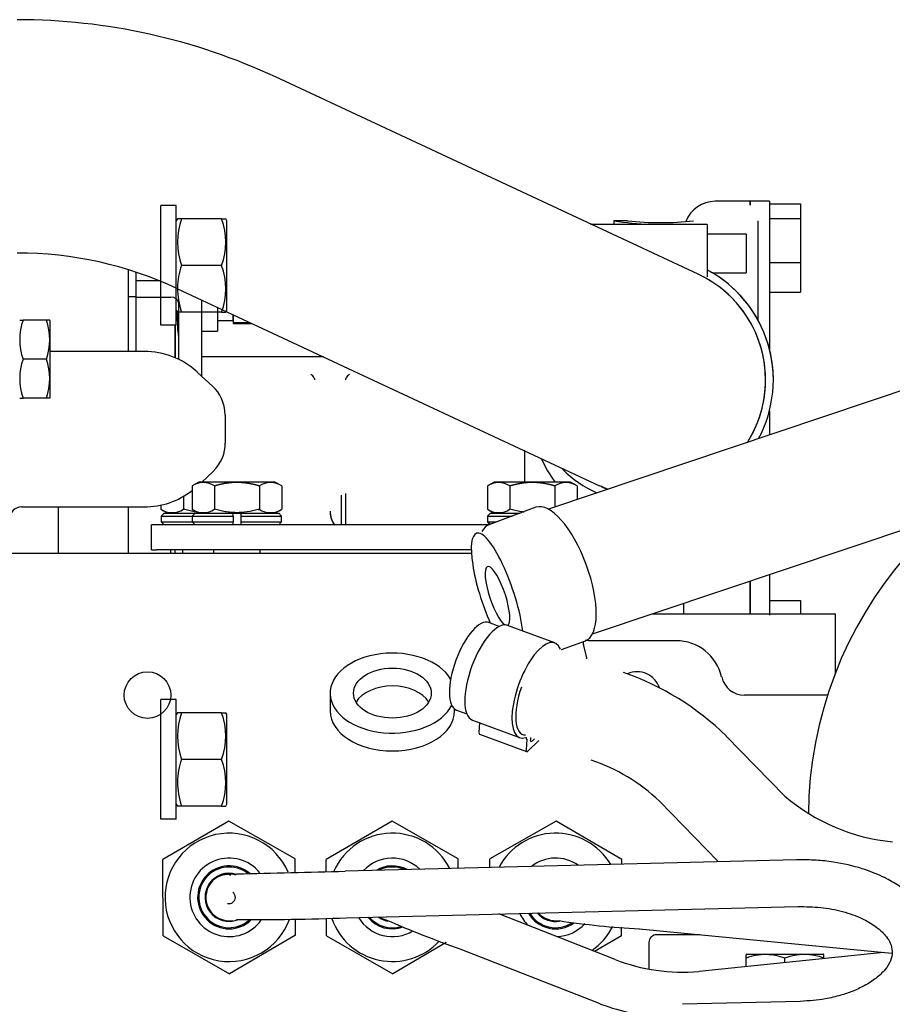
# Model space of a CAD drawing. Units: millimetres. Extents: x 0 to 289, y -4 to 202.
# Drawn here: x 50 to 62, y 58 to 71 of the extents above; entities that cross this region are included whole.
import ezdxf
from ezdxf.lldxf.tags import DXFTag

# ---------------------------------------------------------------- set-up
doc = ezdxf.new("R2010")
doc.units = ezdxf.units.MM
for name, color, linetype in [('13811028', 7, 'Continuous'), ('13811033', 7, 'Continuous'), ('13811062', 7, 'Continuous'), ('17610027', 7, 'Continuous'), ('17614029_MINI29', 7, 'Continuous'), ('17614030_MINI29', 7, 'Continuous'), ('33311013_JUNTA_T', 7, 'Continuous'), ('33811001_CUERPO_', 7, 'Continuous'), ('37611001', 7, 'Continuous'), ('37611001_ESTAMPA', 7, 'Continuous'), ('37611002', 7, 'Continuous'), ('51086011_ABRAZAD', 7, 'Continuous'), ('51086015_ABRAZAD', 7, 'Continuous'), ('54081020_ABRAZAD', 7, 'Continuous'), ('54102155_DIN-933', 7, 'Continuous'), ('56000205_ARANDEL', 7, 'Continuous'), ('DIAMETROM8_DIN12', 7, 'Continuous'), ('DIAMETROM8_DIN_1', 7, 'Continuous'), ('DIN-931_M8_X_45', 7, 'Continuous'), ('G4L08-002_ALLCAT', 7, 'Continuous'), ('Predeterminado', 7, 'Continuous')]:
    doc.layers.add(name, color=color, linetype=linetype)
tags = doc.linetypes.add('HIDDEN2', pattern=[4.7625, 3.175, -1.5875]).pattern_tags.tags
tags[6:7] = [DXFTag(74, 4), DXFTag(75, 0), DXFTag(340, '0'), DXFTag(46, 0.0), DXFTag(50, 0.0), DXFTag(44, 0.0), DXFTag(45, 0.0)]
tags[4:5] = [DXFTag(74, 4), DXFTag(75, 0), DXFTag(340, '0'), DXFTag(46, 0.0), DXFTag(50, 0.0), DXFTag(44, 0.0), DXFTag(45, 0.0)]

# ---------------------------------------------------------------- blocks, each defined once
blk = doc.blocks.new('SE3')
at = {"layer": '13811028', "color": 7, "linetype": 'Continuous'}
for p, q in [((56.417, 68.907), (53.698, 70.175)), ((59.136, 67.639), (56.417, 68.907)), ((52.43, 67.456), (55.149, 66.188)), ((60.002, 66.28), (60.002, 66.28)), ((55.149, 66.188), (57.868, 64.92))]:
    blk.add_line(p, q, dxfattribs=at)
for centre, radius, start, end in [((50.377, 63.052), 7.859, 65, 90), ((50.377, 63.052), 4.859, 65, 90), ((58.502, 66.28), 1.5, 0, 64.9891), ((58.502, 66.28), 1.5, 327.6199, 0), ((58.502, 66.28), 1.5, 244.9969, 249.4384)]:
    blk.add_arc(centre, radius, start, end, dxfattribs=at)
at = {"layer": '13811033', "color": 7, "linetype": 'Continuous'}
blk.add_arc((58.402, 65.826), 1.05, 240.6128, 245.1058, dxfattribs=at)
at = {"layer": '13811062', "color": 7, "linetype": 'Continuous'}
for p, q in [((51.902, 67.662), (51.902, 67.552)), ((51.902, 67.552), (51.902, 67.345)), ((52.209, 67.552), (51.902, 67.552)), ((51.902, 67.345), (52.352, 67.345)), ((52.452, 67.275), (52.452, 66.544)), ((52.752, 66.323), (52.752, 67.306))]:
    blk.add_line(p, q, dxfattribs=at)
blk.add_ellipse((52.352, 67.275), major_axis=(-0.1, 0), ratio=0.692393, start_param=3.141593, end_param=4.712389, dxfattribs=at)
at = {"layer": '17610027', "color": 7, "linetype": 'Continuous'}
for p, q in [((59.014, 59.147), (58.602, 59.147)), ((59.155, 59.147), (59.014, 59.147)), ((58.502, 59.047), (58.502, 58.709))]:
    blk.add_line(p, q, dxfattribs=at)
for centre, radius, start, end in [((65.696, 60.648), 5.144, 99.023, 179.4265), ((58.602, 59.047), 0.1, 90, 180)]:
    blk.add_arc(centre, radius, start, end, dxfattribs=at)
at = {"layer": '17614029_MINI29', "color": 7, "linetype": 'Continuous'}
for p, q in [((63.903, 66.862), (57.209, 64.618)), ((57.777, 63.016), (62.337, 64.544))]:
    blk.add_line(p, q, dxfattribs=at)
for major_axis, start_param, end_param in [((-0.27, 0.806), 4.037413, 6.283185), ((-0.27, 0.806), 0, 1.932798), ((0.127, -0.379), 0.031957, 5.985188)]:
    blk.add_ellipse((56.554, 63.502), major_axis=major_axis, ratio=0.25021, start_param=start_param, end_param=end_param, dxfattribs=at)
at = {"layer": '17614030_MINI29', "color": 7, "linetype": 'Continuous'}
for p, q in [((56.577, 63.111), (56.444, 63.16)), ((56.026, 62.035), (56.159, 61.986)), ((60.248, 60.929), (59.496, 61.701)), ((58.637, 60.864), (59.389, 60.092))]:
    blk.add_line(p, q, dxfattribs=at)
for centre, radius, start, end in [((57.007, 59.151), 3.564, 45.7044, 70.8598), ((56.986, 59.115), 2.405, 46.6676, 71.274), ((61.873, 62.83), 2.5, 229.4789, 264.5343)]:
    blk.add_arc(centre, radius, start, end, dxfattribs=at)
blk.add_ellipse((56.235, 62.598), major_axis=(-0.209, -0.563), ratio=0.383022, start_param=3.141593, end_param=6.283185, dxfattribs=at)
at = {"layer": '33311013_JUNTA_T', "color": 7, "linetype": 'Continuous'}
blk.add_line((54.541, 64.8), (54.541, 64.417), dxfattribs=at)
at = {"layer": '33811001_CUERPO_', "color": 7, "linetype": 'Continuous'}
for p, q in [((58.227, 68.326), (58.052, 68.326)), ((58.052, 68.326), (58.052, 68.28)), ((59.902, 68.326), (59.902, 67.054)), ((51.802, 66.674), (51.802, 66.647)), ((54.316, 66.576), (52.752, 66.576)), ((56.902, 65.375), (56.902, 64.967)), ((54.602, 64.417), (54.602, 64.819)), ((51.802, 64.647), (51.802, 64.047)), ((52.352, 64.047), (52.352, 64.097))]:
    blk.add_line(p, q, dxfattribs=at)
for centre, radius, start, end in [((58.657, 72.087), 3.809, 260.8643, 267.867), ((58.652, 72.053), 3.751, 263.4941, 276.5059), ((54.111, 66.267), 0.0942, 24.6038, 62.5456), ((54.693, 66.267), 0.0942, 117.4544, 155.3962), ((58.402, 65.826), 1.4, 203.608, 217.8943)]:
    blk.add_arc(centre, radius, start, end, dxfattribs=at)
for points in [[(54.197, 66.306), (54.2, 66.298), (54.202, 66.29), (54.202, 66.281)], [(54.602, 66.281), (54.602, 66.29), (54.604, 66.298), (54.608, 66.306)]]:
    blk.add_open_spline(points, degree=3, dxfattribs=at)
at = {"layer": '37611001', "color": 7, "linetype": 'Continuous'}
for p, q in [((59.802, 68.576), (59.352, 68.576)), ((59.802, 68.576), (59.802, 68.528)), ((51.902, 67.355), (51.902, 66.647)), ((52.442, 66.916), (52.437, 67.152)), ((52.407, 66.983), (52.407, 66.565)), ((52.407, 66.565), (52.407, 66.983)), ((59.802, 63.694), (59.802, 63.272)), ((58.952, 63.272), (58.952, 63.41))]:
    blk.add_line(p, q, dxfattribs=at)
for centre, radius, start, end in [((59.352, 68.176), 0.4, 90, 159.3141), ((52.842, 66.926), 0.4, 181.4321, 192.7891), ((54.652, 64.576), 0.25, 176.7049, 219.9827), ((-97.694, 64.576), 150.104, 359.79774, 359.81682)]:
    blk.add_arc(centre, radius, start, end, dxfattribs=at)
at = {"layer": '37611001_ESTAMPA', "color": 7, "linetype": 'Continuous'}
for p, q in [((59.802, 68.576), (59.352, 68.576)), ((59.802, 68.528), (59.802, 68.576)), ((51.902, 67.355), (51.902, 66.647)), ((52.442, 66.916), (52.437, 67.152)), ((59.802, 63.272), (59.802, 63.694)), ((58.952, 63.272), (58.952, 63.41))]:
    blk.add_line(p, q, dxfattribs=at)
for centre, radius, start, end in [((59.352, 68.176), 0.4, 90, 159.3262), ((52.842, 66.926), 0.4, 181.4321, 192.7891), ((54.652, 64.576), 0.25, 179.9601, 220.4338)]:
    blk.add_arc(centre, radius, start, end, dxfattribs=at)
at = {"layer": '37611002', "color": 7, "linetype": 'Continuous'}
for p, q in [((59.802, 68.576), (59.802, 68.528)), ((60.052, 68.576), (59.802, 68.576)), ((60.052, 68.576), (60.052, 68.528)), ((60.052, 68.528), (60.052, 66.677)), ((60.052, 65.883), (60.052, 65.571)), ((59.802, 63.694), (59.802, 63.272)), ((60.052, 63.778), (60.052, 63.257))]:
    blk.add_line(p, q, dxfattribs=at)
at = {"layer": '51086011_ABRAZAD', "color": 7, "linetype": 'Continuous'}
for p, q in [((57.29, 62.899), (56.684, 63.124)), ((56.232, 61.906), (56.838, 61.681)), ((56.323, 61.872), (56.315, 61.749)), ((56.323, 61.726), (56.929, 61.501)), ((56.93, 61.659), (56.922, 61.524)), ((56.978, 61.682), (56.977, 61.653)), ((56.999, 61.636), (57.028, 61.663)), ((56.944, 61.506), (57.086, 61.642))]:
    blk.add_line(p, q, dxfattribs=at)
for centre, major_axis, start_param, end_param in [((56.458, 62.515), (-0.226, -0.609), 3.141593, 6.283185), ((57.064, 62.29), (-0.226, -0.609), 2.746802, 6.581932), ((57.087, 62.281), (0.208, 0.56), 1.623885, 3.287245), ((56.34, 61.772), (0.0174, 0.0469), 2.23475, 3.141593), ((56.905, 61.635), (-0.0174, -0.0469), 2.23475, 3.440339), ((57.001, 61.677), (0.0174, 0.0469), 2.23475, 3.805546), ((56.946, 61.547), (0.0174, 0.0469), 2.23475, 3.805546)]:
    blk.add_ellipse(centre, major_axis=major_axis, ratio=0.383022, start_param=start_param, end_param=end_param, dxfattribs=at)
at = {"layer": '51086015_ABRAZAD', "color": 7, "linetype": 'Continuous'}
for p, q in [((57.049, 64.642), (56.443, 64.417)), ((57.379, 62.813), (57.686, 62.927)), ((57.7, 62.73), (57.661, 62.879))]:
    blk.add_line(p, q, dxfattribs=at)
for centre, major_axis, start_param, end_param in [((57.367, 63.784), (-0.318, 0.858), 3.141593, 6.283185), ((56.761, 63.559), (-0.318, 0.858), 0, 0.329924), ((57.682, 62.874), (0.0174, -0.0469), 3.396329, 4.462597), ((57.678, 62.735), (-0.0174, 0.0469), 3.490391, 4.462597)]:
    blk.add_ellipse(centre, major_axis=major_axis, ratio=0.383022, start_param=start_param, end_param=end_param, dxfattribs=at)
at = {"layer": '54081020_ABRAZAD', "color": 7, "linetype": 'Continuous'}
for p, q in [((59.252, 68.28), (57.752, 68.28)), ((59.252, 68.28), (59.252, 67.98)), ((59.752, 68.155), (59.252, 68.155)), ((59.752, 68.155), (59.752, 67.655)), ((59.252, 67.98), (59.252, 67.605)), ((59.319, 67.655), (59.752, 67.655))]:
    blk.add_line(p, q, dxfattribs=at)
for radius, start, end in [(1.5, 327.6198, 62.0549), (1.6, 331.8402, 62.0468), (1.6, 0, 62.0468), (1.6, 52.6559, 55.3441), (1.6, 52.6559, 55.3441), (1.6, 40.6559, 43.3441), (1.6, 40.6559, 43.3441), (1.6, 28.6559, 31.3441), (1.6, 28.6559, 31.3441), (1.6, 16.6559, 19.3441), (1.6, 16.6559, 19.3441), (1.6, 4.6559, 7.3441), (1.6, 4.6559, 7.3441), (1.5, 353.9244, 0), (1.5, 352.5662, 355.4338), (1.5, 352.5662, 355.4338), (1.5, 340.5662, 343.4338), (1.5, 340.5662, 343.4338), (1.6, 225.875, 245.2181)]:
    blk.add_arc((58.502, 66.28), radius, start, end, dxfattribs=at)
blk.add_open_spline([(59.32, 67.655), (59.32, 67.655), (59.318, 67.656), (59.312, 67.66), (59.306, 67.663), (59.294, 67.67), (59.287, 67.674), (59.27, 67.683), (59.262, 67.688), (59.252, 67.693)], degree=3, knots=[0.5004483, 0.5004483, 0.5004483, 0.5004483, 0.625, 0.625, 0.75, 0.75, 0.875, 0.875, 1, 1, 1, 1], dxfattribs=at)
at = {"layer": '54102155_DIN-933', "color": 7, "linetype": 'Continuous'}
for p, q in [((60.052, 68.543), (60.452, 68.543)), ((60.452, 68.543), (60.452, 68.357)), ((60.052, 68.357), (60.452, 68.357)), ((60.452, 68.357), (60.452, 67.79)), ((60.052, 67.79), (60.452, 67.79)), ((60.452, 67.79), (60.452, 67.41)), ((60.052, 67.41), (60.452, 67.41)), ((60.052, 63.443), (60.452, 63.443)), ((60.052, 63.443), (60.452, 63.443)), ((60.452, 63.443), (60.452, 63.443)), ((60.452, 63.443), (60.452, 63.272))]:
    blk.add_line(p, q, dxfattribs=at)
at = {"layer": '56000205_ARANDEL', "color": 7, "linetype": 'Continuous'}
for p, q in [((54.402, 62.253), (54.402, 62.023)), ((56.002, 62.023), (56.002, 62.049))]:
    blk.add_line(p, q, dxfattribs=at)
for centre, major_axis, start_param, end_param in [((55.202, 62.253), (0.8, 0), 0.357151, 5.975676), ((55.202, 62.023), (0.5, 0), 0.365618, 2.775975), ((55.202, 62.023), (0.8, 0), 3.141593, 6.283185)]:
    blk.add_ellipse(centre, major_axis=major_axis, ratio=0.642788, start_param=start_param, end_param=end_param, dxfattribs=at)
blk.add_ellipse((55.202, 62.253), major_axis=(0.5, 0), ratio=0.642788, dxfattribs=at)
at = {"layer": 'DIAMETROM8_DIN12', "color": 7, "linetype": 'Continuous'}
for p, q in [((53.152, 67.045), (53.152, 67.119)), ((52.952, 67.045), (53.152, 67.045))]:
    blk.add_line(p, q, dxfattribs=at)
at = {"layer": 'DIAMETROM8_DIN_1', "color": 7, "linetype": 'Continuous'}
for p in [(52.952, 67.213), (52.752, 66.905)]:
    blk.add_line(p, (52.952, 66.905), dxfattribs=at)
at = {"layer": 'DIN-931_M8_X_45', "color": 7, "linetype": 'Continuous'}
for p, q in [((53.152, 67.119), (53.152, 67.018)), ((53.152, 67.018), (53.369, 67.018)), ((53.152, 67.018), (53.152, 67.004)), ((53.152, 67.004), (53.399, 67.004))]:
    blk.add_line(p, q, dxfattribs=at)
at = {"layer": 'G4L08-002_ALLCAT', "color": 7, "linetype": 'HIDDEN2'}
for p, q in [((52.222, 67.355), (52.222, 68.521)), ((52.422, 68.521), (52.222, 68.521)), ((52.422, 67.316), (52.422, 68.521)), ((52.437, 68.351), (52.422, 68.326)), ((52.49, 68.351), (52.437, 68.351)), ((53.004, 68.351), (52.49, 68.351)), ((53.004, 68.351), (53.058, 68.351)), ((53.072, 68.326), (53.058, 68.351)), ((53.072, 67.176), (53.072, 68.326)), ((53.004, 67.751), (52.49, 67.751)), ((53.004, 67.151), (52.49, 67.151)), ((53.004, 67.151), (53.058, 67.151)), ((53.058, 67.151), (53.072, 67.176)), ((52.222, 60.633), (52.222, 62.171)), ((52.422, 62.171), (52.222, 62.171)), ((52.422, 60.633), (52.422, 62.171)), ((52.437, 62.001), (52.422, 61.976)), ((52.49, 62.001), (52.437, 62.001)), ((53.004, 62.001), (52.49, 62.001)), ((53.004, 62.001), (53.058, 62.001)), ((53.072, 61.976), (53.058, 62.001)), ((53.072, 60.826), (53.072, 61.976)), ((53.004, 61.401), (52.49, 61.401)), ((52.422, 60.826), (52.437, 60.801)), ((52.49, 60.801), (52.437, 60.801)), ((53.004, 60.801), (52.49, 60.801)), ((53.004, 60.801), (53.058, 60.801)), ((53.058, 60.801), (53.072, 60.826)), ((52.422, 60.633), (52.222, 60.633))]:
    blk.add_line(p, q, dxfattribs=at)
at = {"layer": 'G4L08-002_ALLCAT', "color": 7, "linetype": 'Continuous'}
for p, q in [((51.802, 67.697), (51.802, 67.186)), ((51.802, 67.351), (51.902, 67.351)), ((51.802, 67.351), (51.902, 67.351)), ((52.222, 66.983), (52.222, 67.355)), ((52.422, 66.983), (52.422, 67.316)), ((51.802, 67.186), (51.802, 66.647)), ((52.422, 67.176), (52.437, 67.151)), ((52.49, 67.151), (52.437, 67.151)), ((50.408, 67.047), (50.448, 67.047)), ((50.448, 67.047), (50.453, 67.047)), ((50.752, 67.047), (50.453, 67.047)), ((50.756, 67.047), (50.752, 67.047)), ((50.796, 67.047), (50.756, 67.047)), ((50.802, 67.037), (50.796, 67.047)), ((50.802, 66.057), (50.802, 67.037)), ((52.422, 66.983), (52.222, 66.983)), ((52.011, 66.647), (50.802, 66.647)), ((50.752, 66.547), (50.453, 66.547)), ((52.891, 66.195), (52.69, 66.381)), ((50.408, 66.047), (50.453, 66.047)), ((50.752, 66.047), (50.453, 66.047)), ((50.796, 66.047), (50.752, 66.047)), ((50.796, 66.047), (50.802, 66.057)), ((53.052, 65.828), (53.052, 65.466)), ((52.749, 64.967), (52.891, 65.098)), ((52.712, 64.967), (52.625, 64.916)), ((53.692, 64.967), (52.712, 64.967)), ((53.78, 64.916), (53.692, 64.967)), ((56.512, 64.967), (56.425, 64.916)), ((57.492, 64.967), (56.512, 64.967)), ((57.58, 64.916), (57.492, 64.967)), ((52.625, 64.916), (52.625, 64.617)), ((52.914, 64.916), (52.914, 64.617)), ((53.491, 64.916), (53.491, 64.617)), ((53.78, 64.916), (53.78, 64.617)), ((56.425, 64.916), (56.425, 64.617)), ((56.714, 64.916), (56.714, 64.617)), ((57.291, 64.916), (57.291, 64.646)), ((57.58, 64.916), (57.58, 64.742)), ((52.514, 64.782), (52.514, 64.617)), ((50.432, 64.647), (52.011, 64.647)), ((50.902, 64.647), (50.902, 64.047)), ((52.225, 64.67), (52.225, 64.617)), ((52.225, 64.617), (52.312, 64.567)), ((52.265, 64.567), (52.227, 64.529)), ((52.265, 64.567), (52.665, 64.567)), ((52.625, 64.617), (52.712, 64.567)), ((52.665, 64.567), (52.627, 64.529)), ((52.665, 64.567), (53.152, 64.567)), ((53.152, 64.567), (53.252, 64.567)), ((53.152, 64.529), (53.152, 64.567)), ((53.252, 64.567), (53.74, 64.567)), ((53.252, 64.567), (53.252, 64.529)), ((53.692, 64.567), (53.78, 64.617)), ((53.777, 64.529), (53.74, 64.567)), ((56.425, 64.617), (56.512, 64.567)), ((56.465, 64.567), (56.427, 64.529)), ((56.465, 64.567), (56.845, 64.567)), ((52.227, 64.529), (52.627, 64.529)), ((52.227, 64.529), (52.227, 64.454)), ((52.227, 64.454), (52.627, 64.454)), ((52.227, 64.454), (52.265, 64.417)), ((52.627, 64.529), (53.152, 64.529)), ((52.627, 64.529), (52.627, 64.454)), ((52.627, 64.454), (53.152, 64.454)), ((52.627, 64.454), (52.665, 64.417)), ((53.152, 64.529), (53.152, 64.454)), ((53.152, 64.417), (53.152, 64.454)), ((53.252, 64.529), (53.777, 64.529)), ((53.252, 64.529), (53.252, 64.454)), ((53.252, 64.454), (53.777, 64.454)), ((53.252, 64.454), (53.252, 64.417)), ((53.74, 64.417), (53.777, 64.454)), ((53.777, 64.454), (53.777, 64.529)), ((56.427, 64.529), (56.744, 64.529)), ((56.427, 64.529), (56.427, 64.454)), ((56.427, 64.454), (56.542, 64.454)), ((56.427, 64.454), (56.458, 64.423)), ((52.102, 64.097), (52.102, 64.417)), ((52.168, 64.417), (52.102, 64.417)), ((52.568, 64.417), (52.168, 64.417)), ((53.202, 64.417), (52.568, 64.417)), ((56.441, 64.417), (53.202, 64.417)), ((52.102, 64.097), (52.168, 64.097)), ((52.568, 64.097), (52.168, 64.097)), ((52.502, 64.097), (52.502, 64.047)), ((53.202, 64.097), (52.568, 64.097)), ((52.902, 64.097), (52.902, 64.047)), ((56.217, 64.097), (53.202, 64.097)), ((53.502, 64.047), (53.502, 64.097)), ((56.219, 64.047), (50.302, 64.047)), ((58.543, 63.272), (60.902, 63.272)), ((60.902, 62.499), (60.902, 63.272)), ((58.852, 62.927), (57.745, 62.927)), ((60.805, 62.227), (59.73, 62.227)), ((53.098, 60.608), (52.25, 60.113)), ((53.95, 60.121), (53.098, 60.608)), ((55.197, 60.608), (54.349, 60.113)), ((56.049, 60.122), (55.197, 60.608)), ((57.307, 60.608), (56.455, 60.121)), ((58.155, 60.113), (57.307, 60.608)), ((52.254, 59.132), (52.25, 60.113)), ((53.951, 59.948), (53.95, 60.121)), ((54.35, 59.959), (54.349, 60.113)), ((60.402, 60.109), (54.594, 59.964)), ((56.05, 60.001), (56.049, 60.122)), ((56.454, 60.011), (56.455, 60.121)), ((58.154, 60.054), (58.155, 60.113)), ((53.126, 59.927), (53.011, 59.912)), ((54.609, 59.364), (60.417, 59.509)), ((58.066, 58.828), (56.571, 59.413)), ((53.954, 59.14), (53.954, 59.349)), ((54.355, 59.131), (54.354, 59.346)), ((52.254, 59.132), (53.107, 58.645)), ((53.954, 59.14), (53.107, 58.645)), ((54.355, 59.131), (55.208, 58.645)), ((58.15, 59.132), (57.8, 58.932)), ((58.15, 59.132), (58.15, 59.243)), ((58.378, 59.221), (61.628, 58.908)), ((55.895, 59.047), (55.208, 58.645)), ((56.069, 58.965), (57.848, 58.269)), ((61.521, 58.918), (59.146, 58.675)), ((59.762, 58.897), (59.752, 58.891)), ((59.752, 58.846), (59.752, 58.891)), ((59.762, 58.897), (60.742, 58.897)), ((60.752, 58.891), (60.742, 58.897)), ((60.752, 58.846), (60.752, 58.891)), ((61.632, 58.931), (61.632, 58.929)), ((59.752, 58.737), (59.752, 58.846)), ((60.252, 58.789), (60.252, 58.846)), ((60.752, 58.84), (60.752, 58.846)), ((60.448, 58.29), (58.932, 58.252))]:
    blk.add_line(p, q, dxfattribs=at)
blk.add_circle((52.052, 62.227), 0.3, dxfattribs=at)
at = {"layer": 'G4L08-002_ALLCAT', "color": 7, "linetype": 'HIDDEN2'}
for centre, radius, start, end in [((53.318, 68.051), 0.88, 160.0759, 199.9241), ((52.186, 68.051), 0.872, 339.8737, 20.1263), ((53.413, 67.431), 0.977, 160.8548, 178.0818), ((52.185, 67.451), 0.873, 339.8917, 20.1083), ((53.382, 67.465), 0.945, 180.0723, 199.3694), ((53.318, 61.701), 0.88, 160.0759, 199.9241), ((52.186, 61.701), 0.872, 339.8737, 20.1263), ((53.413, 61.081), 0.977, 160.8548, 178.0818), ((52.185, 61.101), 0.873, 339.8917, 20.1083), ((53.382, 61.115), 0.945, 180.0723, 199.3694)]:
    blk.add_arc(centre, radius, start, end, dxfattribs=at)
at = {"layer": 'G4L08-002_ALLCAT', "color": 7, "linetype": 'Continuous'}
for centre, radius, start, end in [((51.135, 66.797), 0.727, 159.8737, 200.1263), ((51.135, 66.797), 0.727, 159.8737, 200.1263), ((50.063, 66.797), 0.733, 340.0585, 19.9415), ((52.011, 65.647), 1, 47.2906, 90), ((51.135, 66.297), 0.727, 159.8737, 200.1263), ((51.135, 66.297), 0.727, 159.8737, 200.1263), ((50.063, 66.297), 0.733, 340.0585, 19.9415), ((52.769, 64.699), 0.261, 56.3927, 123.6073), ((53.635, 64.699), 0.261, 56.3927, 123.6073), ((56.569, 64.699), 0.261, 56.3927, 123.6073), ((57.435, 64.699), 0.261, 56.3927, 123.6073), ((52.011, 65.647), 1, 270, 307.8527), ((53.084, 63.508), 1.465, 73.895, 74.5258), ((56.884, 63.508), 1.465, 73.895, 74.5258), ((50.432, 64.497), 0.15, 90, 180), ((52.369, 64.831), 0.258, 235.9374, 304.0626), ((52.769, 64.831), 0.258, 235.9374, 304.0626), ((53.084, 66.025), 1.465, 285.4742, 286.105), ((53.635, 64.831), 0.258, 235.9374, 304.0626), ((56.569, 64.831), 0.258, 235.9374, 304.0626), ((58.852, 62.327), 0.6, 12.8396, 90), ((58.352, 62.227), 0.3, 17.9973, 114.3833), ((59.73, 62.527), 0.3, 192.8396, 270), ((53.102, 59.627), 0.825, 23.026, 339.9092), ((55.202, 59.627), 0.825, 26.7276, 156.0283), ((57.302, 59.627), 0.825, 30.8336, 152.0317), ((53.102, 59.627), 0.505, 38.6718, 324.908), ((55.202, 59.627), 0.505, 45.7016, 137.1637), ((57.302, 59.627), 0.505, 54.7538, 128.1115), ((53.102, 59.627), 0.405, 49.2256, 314.1661), ((53.102, 59.627), 0.39, 52.2819, 311.4537), ((55.202, 59.627), 0.405, 61.9355, 120.9298), ((55.202, 59.627), 0.39, 66.1023, 116.763), ((53.102, 59.627), 0.31, 72.5235, 290.6214), ((53.102, 59.627), 0.3, 87.7075, 279.2126), ((53.102, 59.627), 0.3, 73.0957, 85.5268), ((43.491, 475.696), 415.881, 271.33748, 271.5299), ((53.102, 59.627), 0.08, 255.1926, 0), ((53.102, 59.627), 0.08, 0, 54.5081), ((55.202, 59.627), 0.39, 220.8234, 287.0337), ((55.202, 59.627), 0.31, 234.4078, 258.7257), ((55.202, 59.627), 0.3, 237.0198, 255.3899), ((57.302, 59.627), 0.505, 204.1461, 225.7649), ((57.302, 59.627), 0.405, 210.2136, 305.6269), ((57.302, 59.627), 0.39, 211.4313, 303.2031), ((57.302, 59.627), 0.31, 220.4096, 279.4973), ((57.302, 59.627), 0.3, 221.9723, 278.6784), ((53.392, 91.539), 32.198, 269.6534, 272.1659), ((55.202, 59.627), 0.825, 199.1248, 316.9909), ((55.202, 59.627), 0.505, 210.7792, 301.5324), ((55.202, 59.627), 0.405, 219.1018, 289.9246), ((61.524, 74.212), 16.194, 246.7283, 250.314), ((57.302, 59.627), 0.505, 271.4885, 318.06), ((58.92, 69.498), 10.291, 261.197, 266.983), ((57.302, 59.627), 0.825, 304.2913, 333.146), ((60.013, 58.103), 0.788, 90.0723, 109.3694), ((59.985, 58.077), 0.814, 70.8548, 88.0818), ((60.502, 58.164), 0.727, 69.878, 110.122), ((58.93, 61.047), 2.381, 248.7167, 275.193), ((58.935, 61.08), 3.014, 248.8432, 256.4179)]:
    blk.add_arc(centre, radius, start, end, dxfattribs=at)
for points, degree in [([(53.052, 65.828), (53.042, 65.988), (52.989, 66.111), (52.891, 66.195)], 3), ([(52.891, 65.098), (53.003, 65.214), (53.056, 65.337), (53.052, 65.466)], 3), ([(57.745, 62.927), (57.732, 62.927), (57.719, 62.927), (57.707, 62.928), (57.695, 62.929), (57.682, 62.93)], 5), ([(53.094, 59.924), (53.095, 59.922), (53.103, 59.919), (53.12, 59.914)], 3)]:
    blk.add_open_spline(points, degree=degree, dxfattribs=at)
for points, degree, knots in [([(53.475, 64.921), (53.443, 64.93), (53.412, 64.937), (53.383, 64.943), (53.306, 64.957), (53.235, 64.962), (53.191, 64.962), (53.114, 64.959), (53.031, 64.945), (52.995, 64.938), (52.956, 64.928), (52.914, 64.916)], 5, [0, 0, 0, 0, 0, 0, 0.247005, 0.247005, 0.247005, 0.68827, 0.68827, 0.68827, 1, 1, 1, 1, 1, 1]), ([(57.275, 64.921), (57.243, 64.93), (57.212, 64.937), (57.183, 64.943), (57.106, 64.957), (57.035, 64.962), (56.991, 64.962), (56.914, 64.959), (56.831, 64.945), (56.795, 64.938), (56.756, 64.928), (56.714, 64.916)], 5, [0, 0, 0, 0, 0, 0, 0.247005, 0.247005, 0.247005, 0.68827, 0.68827, 0.68827, 1, 1, 1, 1, 1, 1]), ([(52.671, 64.582), (52.665, 64.583), (52.659, 64.584), (52.606, 64.593), (52.559, 64.604), (52.514, 64.617)], 3, [0.7172307, 0.7172307, 0.7172307, 0.7172307, 0.75, 0.75, 1, 1, 1, 1]), ([(53.475, 64.613), (53.383, 64.587), (53.29, 64.572), (53.171, 64.573), (53.147, 64.574), (53.1, 64.578), (53.076, 64.581), (53.006, 64.593), (52.959, 64.604), (52.914, 64.617)], 3, [0, 0, 0, 0, 0.5, 0.5, 0.625, 0.625, 0.75, 0.75, 1, 1, 1, 1]), ([(56.895, 64.579), (56.881, 64.581), (56.867, 64.583), (56.806, 64.593), (56.759, 64.604), (56.714, 64.617)], 3, [0.6740114, 0.6740114, 0.6740114, 0.6740114, 0.75, 0.75, 1, 1, 1, 1]), ([(62.232, 58.946), (62.224, 59.032), (62.209, 59.165), (62.125, 59.354), (62.032, 59.492), (61.939, 59.595), (61.857, 59.671), (61.776, 59.735), (61.665, 59.81), (61.492, 59.905), (61.224, 60.01), (60.933, 60.077), (60.641, 60.109), (60.494, 60.109), (60.402, 60.109)], 3, [0, 0, 0, 0, 0.115028, 0.211047, 0.288116, 0.346593, 0.396353, 0.435474, 0.482815, 0.569213, 0.682201, 0.825793, 0.909111, 1, 1, 1, 1]), ([(60.417, 59.509), (60.526, 59.508), (60.712, 59.505), (61.001, 59.45), (61.237, 59.364), (61.404, 59.267), (61.504, 59.182), (61.566, 59.113), (61.618, 59.031), (61.627, 58.971), (61.632, 58.931)], 3, [0, 0, 0, 0, 0.147312, 0.298348, 0.451331, 0.580609, 0.677034, 0.753845, 0.860038, 1, 1, 1, 1]), ([(61.632, 58.929), (61.629, 58.886), (61.621, 58.816), (61.548, 58.699), (61.432, 58.588), (61.284, 58.492), (61.128, 58.42), (60.96, 58.363), (60.733, 58.309), (60.567, 58.297), (60.448, 58.29)], 3, [0, 0, 0, 0, 0.148728, 0.2888, 0.420353, 0.540422, 0.644222, 0.730857, 0.837895, 1, 1, 1, 1]), ([(60.463, 57.69), (60.612, 57.699), (60.832, 57.715), (61.136, 57.788), (61.352, 57.863), (61.503, 57.933), (61.631, 58.003), (61.763, 58.089), (61.901, 58.204), (62.031, 58.348), (62.139, 58.514), (62.22, 58.721), (62.228, 58.858), (62.232, 58.944)], 3, [0, 0, 0, 0, 0.148362, 0.260005, 0.343501, 0.414511, 0.458802, 0.521713, 0.606788, 0.685555, 0.777353, 0.882234, 1, 1, 1, 1])]:
    blk.add_open_spline(points, degree=degree, knots=knots, dxfattribs=at)

msp = doc.modelspace()

# ---------------------------------------------------------------- block references
at = {"layer": 'Predeterminado'}
msp.add_blockref('SE3', (0, 0), dxfattribs=at)

doc.saveas('drawing.dxf')
